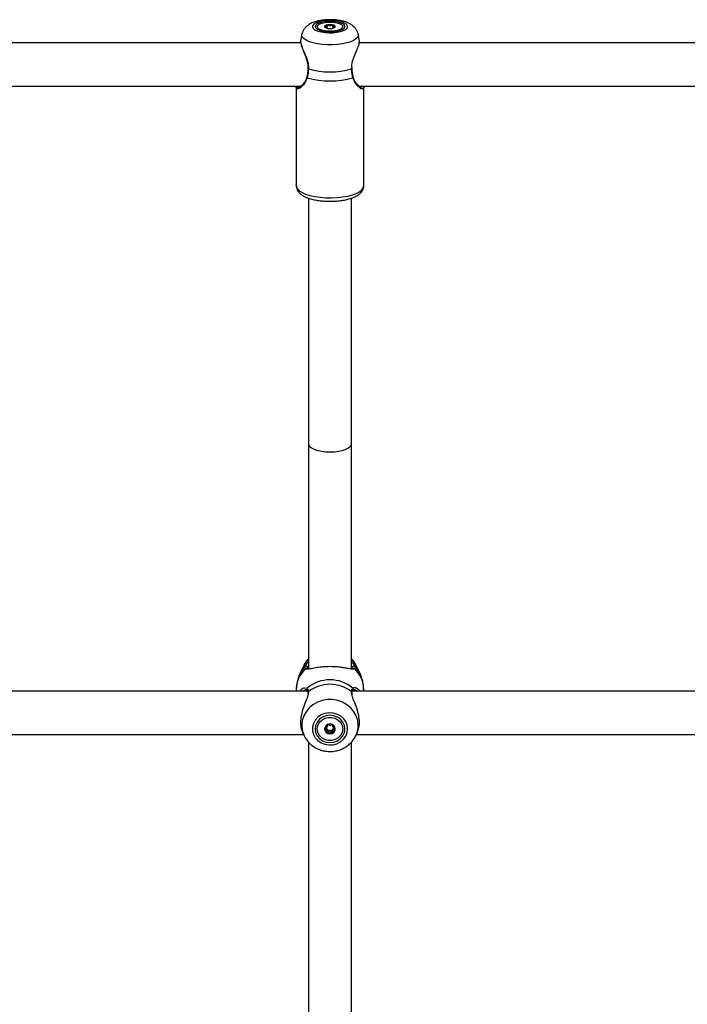
# Model space of a CAD drawing. Units: millimetres. Extents: x 0 to 42, y 0 to 29.8.
# Drawn here: x 10.5 to 10.8, y 5.7 to 6.2 of the extents above; entities that cross this region are included whole.
import ezdxf

# ---------------------------------------------------------------- set-up
doc = ezdxf.new("R2010")
doc.units = ezdxf.units.MM

msp = doc.modelspace()

# ---------------------------------------------------------------- linework, layer by layer
at = {"color": 7, "linetype": 'Continuous', "lineweight": 25}
for p, q in [((10.63390743630982, 6.171540422738657), (10.6353385164357, 6.170300939922478)), ((10.63833880383015, 6.171605135412215), (10.63833880383015, 6.172755269380712)), ((10.63833880383015, 6.171582588540573), (10.63833880383015, 6.171605135412215)), ((10.64108038190682, 6.172755269380712), (10.64108038190682, 6.171582588540567)), ((10.64406482597318, 6.170287217746787), (10.64551174942715, 6.171540422738658)), ((10.62584157681911, 6.16858222239444), (10.62520162201292, 6.165194652082818)), ((10.62582327516986, 6.168582222394446), (10.62520310956763, 6.165299405292244)), ((10.62527140471531, 6.164829632305404), (10.62521576082938, 6.165297607814388)), ((10.65423437781875, 6.165299405292239), (10.65361421221652, 6.16858222239444)), ((10.62529841533358, 6.164334803701337), (10.25410724586045, 6.164334803701337)), ((11.02529841533358, 6.164334803701337), (10.65410724586045, 6.164334803701337)), ((10.65064654766715, 6.151583931392119), (10.65061507562436, 6.152323894094318)), ((10.25400742329333, 6.143001470368004), (10.62543338644061, 6.143001470368004)), ((10.62304292620188, 6.142534640253227), (10.62304292620188, 6.093798905303275)), ((10.62306122785117, 6.142534640253223), (10.62306122785117, 6.093798905303271)), ((10.65400742329333, 6.143001470368004), (11.02543338644061, 6.143001470368004)), ((10.65489247149916, 6.142406245296278), (10.65509096878221, 6.142428915403837)), ((10.65639456118451, 6.09379890530327), (10.6563945611845, 6.142534640253222)), ((10.62904292620184, 6.087772293187968), (10.62904292620184, 5.966576787851334)), ((10.65037625953517, 5.966576787851334), (10.65037625953517, 6.087750960502575)), ((10.62904292620184, 5.966576787851337), (10.62904292620184, 5.85536994755669)), ((10.65037625953517, 5.855526924509183), (10.65037625953517, 5.966576787851337)), ((10.62698806540607, 5.85749999593888), (10.6248451748876, 5.853070369194397)), ((10.62698806540605, 5.857497223008266), (10.62484517488758, 5.853067596263783)), ((10.62698806540607, 5.85749999593888), (10.62724364877152, 5.857998960550795)), ((10.65092037974059, 5.855552803477985), (10.65085402348637, 5.856290229996628)), ((10.65457401084945, 5.853070369194399), (10.65243112033098, 5.857499995938882)), ((10.65457401084943, 5.853067596263782), (10.65243112033096, 5.857497223008265)), ((10.62867731402863, 5.84454506405533), (10.25074204747393, 5.844545064055329)), ((10.62304292620396, 5.845176408229095), (10.62304292620396, 5.845173635298482)), ((10.62304292620395, 5.845173635298482), (10.62304292620395, 5.844545064055329)), ((10.62802160937799, 5.845102936010512), (10.62770247502239, 5.845160574077324)), ((10.62839261192742, 5.845137874999931), (10.62840687782033, 5.845123527326104)), ((11.02867731402863, 5.844545064055331), (10.65074204747393, 5.84454506405533)), ((10.65164877391739, 5.845108982343496), (10.65141440076443, 5.845075015237857)), ((10.65637625953309, 5.84517363529848), (10.65637625953309, 5.845176408229098)), ((10.65637625953307, 5.844545064055329), (10.65637625953307, 5.84517363529848)), ((10.62880832254288, 5.843730577581499), (10.62883128852601, 5.843423508356842)), ((10.62883784775161, 5.843735738545434), (10.62883585367259, 5.843749927716815)), ((10.65058230709602, 5.843742234080141), (10.65058385095135, 5.84375426073721)), ((10.63833880383014, 5.827479523016828), (10.63833880383014, 5.827965350052816)), ((10.63833880383019, 5.824495315277725), (10.63833880383019, 5.825251343512407)), ((10.64108038190682, 5.82796535005284), (10.64108038190682, 5.827479523016961)), ((10.2527839772223, 5.823211730721996), (10.62663520851472, 5.823211730721997)), ((10.62617596303144, 5.824161049429033), (10.62698806544678, 5.822482330654474)), ((10.62698806544678, 5.822482330654474), (10.62712395234378, 5.822210095059064)), ((10.65243112029023, 5.822482330654473), (10.6532343594871, 5.824142728031425)), ((10.65278397722229, 5.823211730721997), (11.02663520851472, 5.823211730721997)), ((10.62904292620184, 5.819494680217657), (10.62904292620185, 5.549683256094702)), ((10.65037625953518, 5.549840233047179), (10.65037625953517, 5.819495517375342))]:
    msp.add_line(p, q, dxfattribs=at)
at = {"color": 8, "linetype": 'Continuous', "lineweight": 25}
for p, q in [((10.65036910203806, 6.151471362609169), (10.6504557829686, 6.152324482427144)), ((10.65554866685531, 6.142481188484793), (10.65563039423036, 6.143001470368004)), ((10.62304292620187, 6.09379890530327), (10.62306122785117, 6.094074888343146)), ((10.65239227893799, 5.857579552024864), (10.65250491605532, 5.857344677877551)), ((10.65457401084945, 5.853070369194399), (10.65477206097371, 5.852643157421235)), ((10.62717765111809, 5.846231933924602), (10.62842093274324, 5.846050433608128)), ((10.62906838534727, 5.844236036137739), (10.6289928629335, 5.843736802078523))]:
    msp.add_line(p, q, dxfattribs=at)
at = {"color": 7, "linetype": 'Continuous', "lineweight": 25, "flags": 128}
for points in [[(10.64839282353737, 6.172377271950928), (10.64815925925423, 6.173083542936438), (10.64747115791577, 6.173751738670307), (10.64636561524327, 6.174345836547567), (10.64490223132834, 6.174833808597879), (10.64315989757663, 6.175189348121702), (10.64123254365168, 6.175393287891281), (10.63922407370245, 6.175434633460848), (10.6372427648638, 6.175311155880047), (10.63539543000804, 6.17502951185722), (10.63378165943542, 6.174604884894538), (10.63248845193522, 6.17406016674147), (10.63158552465851, 6.173424723294644), (10.63112155464849, 6.172732811474753), (10.63112155464849, 6.172021732427106), (10.63158552465851, 6.171329820607217), (10.63248845193522, 6.17069437716039), (10.63378165943542, 6.170149659007321), (10.63539543000804, 6.16972503204464), (10.6372427648638, 6.169443388021812), (10.63922407370245, 6.16931991044101), (10.64123254365168, 6.169361256010577), (10.64315989757663, 6.169565195780156), (10.64490223132834, 6.169920735303979), (10.64636561524327, 6.17040870735429), (10.64747115791577, 6.17100280523155), (10.64815925925423, 6.17167100096542), (10.64839282353737, 6.172377271950928)], [(10.64706122785115, 6.172377271950928), (10.64681135057727, 6.173048105572303), (10.6460787474789, 6.173673222990987), (10.64491334424652, 6.17421002348795), (10.64339456118448, 6.174621924996432), (10.64162590084857, 6.174880857109326), (10.63972789451782, 6.174969174031045), (10.63782988818707, 6.174880857109326), (10.63606122785115, 6.174621924996432), (10.63454244478912, 6.174210023487951), (10.63337704155673, 6.173673222990987), (10.63264443845836, 6.173048105572304), (10.63239456118448, 6.172377271950929), (10.63264443845836, 6.171706438329554), (10.63337704155673, 6.171081320910871), (10.63454244478912, 6.170544520413908), (10.63606122785115, 6.170132618905427), (10.63782988818706, 6.169873686792533), (10.63972789451782, 6.169785369870813), (10.64162590084857, 6.169873686792533), (10.64339456118448, 6.170132618905427), (10.64491334424652, 6.170544520413908), (10.6460787474789, 6.171081320910871), (10.64681135057727, 6.171706438329554), (10.64706122785115, 6.172377271950928)], [(10.64597625953515, 6.172377271950913), (10.64572241550314, 6.171753263034453), (10.64498144834089, 6.171179807609279), (10.64381338680121, 6.170703363623471), (10.6423128602833, 6.170362529735236), (10.64060143252166, 6.170184918279181), (10.6388177532153, 6.170184918279181), (10.63710632545367, 6.170362529735236), (10.63560579893576, 6.170703363623471), (10.63443773739608, 6.171179807609279), (10.63369677023383, 6.171753263034453), (10.63344292620182, 6.172377271950913), (10.63369677023383, 6.173001280867375), (10.63443773739608, 6.173574736292547), (10.63560579893576, 6.174051180278356), (10.63710632545367, 6.174392014166591), (10.6388177532153, 6.174569625622646), (10.64060143252166, 6.174569625622646), (10.6423128602833, 6.174392014166591), (10.64381338680121, 6.174051180278356), (10.64498144834089, 6.173574736292547), (10.64572241550314, 6.173001280867374), (10.64597625953515, 6.172377271950913)], [(10.63707625953515, 6.172377271950913), (10.63727671009954, 6.172021097583798), (10.63784754501136, 6.171719147535347), (10.63870185982992, 6.171517390963253), (10.63970959286848, 6.17144654347669), (10.64071732590705, 6.171517390963253), (10.64157164072561, 6.171719147535347), (10.64214247563743, 6.172021097583798), (10.64234292620182, 6.172377271950913), (10.64214247563743, 6.17273344631803), (10.64157164072561, 6.173035396366481), (10.64071732590705, 6.173237152938574), (10.63970959286848, 6.173308000425138), (10.63870185982992, 6.173237152938574), (10.63784754501136, 6.173035396366481), (10.63727671009954, 6.17273344631803), (10.63707625953515, 6.172377271950913)], [(10.6288508063883, 6.151577063581859), (10.6288513435974, 6.151579854196211), (10.62885172151517, 6.151581141767318)], [(10.65060473061106, 6.151578618184751), (10.65060444543819, 6.151579854196226), (10.65060402753087, 6.151581263367404)], [(10.62904292620184, 5.860519447026237), (10.62787691943996, 5.85904036324134), (10.62698806540605, 5.857497223008266)], [(10.65243112033096, 5.857497223008265), (10.65154226629706, 5.859040363241339), (10.65037625953517, 5.860519447026236)], [(10.64837452188639, 5.825900643079542), (10.64814095760329, 5.827733176852292), (10.64745285626497, 5.829466918255019), (10.64634731359267, 5.831008400839941), (10.64488392967803, 5.832274522881904), (10.64314159592665, 5.833197027413906), (10.64121424200207, 5.833726181977843), (10.63920577205324, 5.833833459714208), (10.63722446321496, 5.833513077252465), (10.63537712835956, 5.832782306494055), (10.63376335778726, 5.831680543479715), (10.63247015028731, 5.830267184538732), (10.63156722301077, 5.828618424217446), (10.63110325300083, 5.826823147611544), (10.63110325300083, 5.82497813854754), (10.63156722301077, 5.823182861941639), (10.63247015028731, 5.821534101620353), (10.63376335778726, 5.820120742679369), (10.63537712835956, 5.81901897966503), (10.63722446321496, 5.81828820890662), (10.63920577205324, 5.817967826444876), (10.64121424200207, 5.818075104181241), (10.64314159592665, 5.818604258745179), (10.64488392967803, 5.81952676327718), (10.64634731359267, 5.820792885319145), (10.64745285626497, 5.822334367904065), (10.64814095760329, 5.824068109306793), (10.64837452188639, 5.825900643079542)], [(10.64704292620184, 5.825900643079542), (10.64679304892796, 5.827641228906405), (10.64606044582959, 5.829263196685621), (10.64489504259721, 5.830656011993465), (10.64337625953517, 5.831724756768445), (10.64160759919926, 5.832396597820328), (10.63970959286851, 5.8326257502917), (10.63781158653775, 5.832396597820328), (10.63604292620184, 5.831724756768445), (10.6345241431398, 5.830656011993465), (10.63335873990742, 5.829263196685621), (10.63262613680905, 5.827641228906405), (10.63237625953517, 5.825900643079542), (10.63262613680905, 5.824160057252679), (10.63335873990742, 5.822538089473463), (10.6345241431398, 5.82114527416562), (10.63604292620184, 5.820076529390639), (10.63781158653775, 5.819404688338756), (10.63970959286851, 5.819175535867385), (10.64160759919926, 5.819404688338756), (10.64337625953517, 5.820076529390639), (10.64489504259721, 5.82114527416562), (10.64606044582959, 5.822538089473463), (10.64679304892796, 5.824160057252679), (10.64704292620184, 5.825900643079542)], [(10.64597625953517, 5.825903416010232), (10.64572241550318, 5.824284324418485), (10.64498144834096, 5.822796401998385), (10.64381338680129, 5.821560191375396), (10.64231286028339, 5.820675842982164), (10.64060143252176, 5.820215001466085), (10.6388177532154, 5.820215001466064), (10.63710632545377, 5.820675842982101), (10.63560579893584, 5.821560191375297), (10.63443773739614, 5.822796401998258), (10.63369677023388, 5.824284324418338), (10.63344292620183, 5.82590341601008), (10.63369677023383, 5.827522507601827), (10.63443773739605, 5.829010430021927), (10.63560579893572, 5.830246640644916), (10.63710632545361, 5.831130989038148), (10.63881775321524, 5.831591830554227), (10.6406014325216, 5.831591830554248), (10.64231286028324, 5.831130989038211), (10.64381338680116, 5.830246640645016), (10.64498144834087, 5.829010430022055), (10.64572241550313, 5.827522507601973), (10.64597625953517, 5.825903416010232)], [(10.63707625953517, 5.825903416010124), (10.63727671009957, 5.824979264274823), (10.6378475450114, 5.82419580626377), (10.63870185982997, 5.823672316357084), (10.63970959286854, 5.823488491147608), (10.6407173259071, 5.823672316357108), (10.64157164072565, 5.824195806263815), (10.64214247563746, 5.824979264274882), (10.64234292620183, 5.825903416010187), (10.64214247563743, 5.826827567745489), (10.6415716407256, 5.827611025756542), (10.64071732590703, 5.828134515663228), (10.63970959286847, 5.828318340872704), (10.63870185982991, 5.828134515663204), (10.63784754501135, 5.827611025756497), (10.63727671009954, 5.82682756774543), (10.63707625953517, 5.825903416010124)], [(10.63833880383014, 5.827749254824817), (10.6384682276304, 5.827881853879586), (10.638634048749, 5.828015876135358)]]:
    msp.add_lwpolyline(points, dxfattribs=at)
at = {"color": 8, "linetype": 'Continuous', "lineweight": 25, "flags": 128}
for points in [[(10.65361421221652, 6.16858222239444), (10.65364513155343, 6.168254517889031), (10.65340816414575, 6.16735066781828), (10.65270533156356, 6.166477597277638), (10.6515605679275, 6.165665037637236), (10.65001285679021, 6.164940659641071), (10.64811490359817, 6.164329131113004), (10.64593134087102, 6.163851276923613), (10.64353652721852, 6.163523369824194), (10.64101201514735, 6.163356576297736), (10.63844377388827, 6.163356576297736), (10.6359192618171, 6.163523369824195), (10.6335244481646, 6.163851276923614), (10.63134088543745, 6.164329131113005), (10.62944293224541, 6.164940659641072), (10.62789522110812, 6.165665037637239), (10.62675045747206, 6.16647759727764), (10.62604762488987, 6.167350667818281), (10.62581065748219, 6.168254517889033), (10.62584157681911, 6.16858222239444)], [(10.62306122785117, 6.093798905303267), (10.6231212697088, 6.093299340184962), (10.62359901206895, 6.09231458152725), (10.62454075301137, 6.091372524162072), (10.62591940036377, 6.090500269364625), (10.62769529295193, 6.089722910317322), (10.62981734157943, 6.089062810224618), (10.63222449877088, 6.088538958964341), (10.63484751499656, 6.088166426783475), (10.63761093085539, 6.087955930754595), (10.64043524790444, 6.087913526465203), (10.64323921568444, 6.088040433809501), (10.64594216914751, 6.088333001894251), (10.64846634924379, 6.088782814068334), (10.65073913990767, 6.08937693005447), (10.65269515708981, 6.090098258217445), (10.65427812973719, 6.090926047259329), (10.65544251860886, 6.091836483196535), (10.65615482635697, 6.09280337444478), (10.65639456118451, 6.093798905303266), (10.65639456118451, 6.093798905303266)], [(10.62741315483738, 5.856778716496409), (10.62572047118907, 5.854623516831254), (10.62485318561764, 5.853084128400699)], [(10.65455510967583, 5.853106517302662), (10.65369871454794, 5.854623516831254), (10.65200603089963, 5.856778716496409)], [(10.65362682990277, 5.827658013851776), (10.65338986249511, 5.830003198369187), (10.652687029913, 5.832268520440597), (10.65154226627705, 5.834376837239817), (10.6499945551399, 5.836256352566898), (10.64809660194805, 5.837843061781607), (10.64591303922111, 5.839082931404683), (10.64351822556884, 5.839933739163173), (10.64099371349792, 5.840366511819293), (10.63842547223909, 5.840366511819293), (10.63590096016817, 5.839933739163173), (10.6335061465159, 5.839082931404683), (10.63132258378896, 5.837843061781607), (10.62942463059711, 5.836256352566898), (10.62787691945996, 5.834376837239817), (10.62673215582402, 5.832268520440596), (10.6260293232419, 5.830003198369187), (10.62579235583424, 5.827658013851776), (10.6260293232419, 5.825312829334365), (10.62673215582402, 5.823047507262956), (10.62698806544678, 5.822482330654474)]]:
    msp.add_lwpolyline(points, dxfattribs=at)
at = {"color": 7, "linetype": 'Continuous', "lineweight": 25}
for centre, radius, start, end in [((10.63842071570482, 6.171383570609911), 0.00160290719980887, 90.99338315391688, 146.0503347867788), ((10.63970959286848, 6.166171173251199), 0.006941088072986834, 79.06520837558568, 100.9347916244287), ((10.64099847003215, 6.171383570609912), 0.001602907199806901, 33.94966521323035, 89.00661684614607), ((10.63972789451775, 6.19032587218998), 0.04028533495275469, 254.6837896218314, 285.3162103783063), ((10.63972789451773, 6.186355966533161), 0.04079689717534841, 253.9364193843488, 286.0635806158886), ((10.62788129365857, 5.856280093345088), 0.0006839437132788787, 0.8492052853574935, 133.1939247010935), ((10.62795470592723, 5.855111652246915), 0.0006544726409950718, 41.22309902672998, 140.7189933703606), ((10.65153789207845, 5.856280093345087), 0.0006839437132788918, 46.80607529884894, 179.1507947145681), ((10.6397095928685, 5.832364024771003), 0.0177412410580719, 50.48391344228063, 129.5160865577131), ((10.63970959286851, 5.830542908842695), 0.01734177132326081, 52.14849471328395, 127.8515052867161), ((10.63946398713614, 5.826030494643351), 0.002388116118368151, 181.0335251093771, 243.3527593111797), ((10.63946940212219, 5.826750384195048), 0.00151592316726928, 186.9666947382433, 212.3838644935805), ((10.63968325765679, 5.826921993105997), 0.001788689511979886, 213.3570968646164, 270.8436070066062), ((10.63973592808022, 5.826921993105999), 0.001788689511980984, 269.1563929949324, 326.6429031367501), ((10.63979893495926, 5.826627066792387), 0.001703353239829375, 41.20926391851228, 55.05496651473348), ((10.63995519860088, 5.826030494643338), 0.002388116118347579, 296.6472406902139, 358.9664748924278), ((10.63995034224384, 5.826750128116366), 0.001515314266254282, 327.6129993549192, 353.5955637960105), ((10.6397095928685, 5.826408219049449), 0.002836316364695803, 242.3404316436494, 297.6595683577645)]:
    msp.add_arc(centre, radius, start, end, dxfattribs=at)
at = {"color": 8, "linetype": 'Continuous', "lineweight": 25}
for centre, radius, start, end in [((10.62907343789527, 6.151757840317273), 0.0002867839185955407, 219.07659103887, 272.6479446295419), ((10.65038481938695, 6.151749286015962), 0.0002783674821157156, 266.763210533352, 322.1858180807411), ((10.62857022649325, 6.147452499995235), 0.0003278328129830059, 173.7274248399899, 246.4487109941905), ((10.65088705625003, 6.147451144783452), 0.0003259946970269509, 293.4058001636652, 7.140282322691302), ((10.63766203911841, 5.845066298636716), 0.01461950695354641, 134.3188443070104, 179.5793296600688), ((10.65146362794505, 5.855109920057667), 0.0006562292075489319, 39.35098305751527, 133.7186936569935), ((10.64175714661861, 5.845066298636715), 0.01461950695354644, 0.4206703399346752, 45.68115569299945), ((10.62887018798786, 5.845579772422991), 0.0006506552282221443, 133.6669998316546, 222.7778475373487), ((10.62935407988305, 5.843800702767538), 0.0005207077020617739, 123.2755330094337, 185.5958963060046), ((10.65006469623098, 5.843800383372862), 0.0005211995023084911, 354.9230694535171, 56.70608428859971), ((10.65054986881586, 5.845580124603624), 0.000649799146444474, 315.0562877181547, 46.36711760407625), ((10.64171842787923, 5.827682956026266), 0.0119084281442295, 333.7759288479823, 359.8799940380309)]:
    msp.add_arc(centre, radius, start, end, dxfattribs=at)
at = {"color": 7, "linetype": 'Continuous', "lineweight": 25}
for centre, major_axis, ratio, start_param, end_param in [((10.63970959286851, 5.966576787851335), (0.01066666666666727, 0), 0.3763200988618275, 3.141592653589793, 4.712388980384695), ((10.6397095928685, 5.966576787851337), (0.01066666666666549, 0), 0.3763200988618069, 3.141592653589793, 6.283185307179586), ((10.63970959286851, 5.966576787851335), (0.01066666666666727, 0), 0.3763200988618275, 4.712388980384695, 6.283185307179586)]:
    msp.add_ellipse(centre, major_axis=major_axis, ratio=ratio, start_param=start_param, end_param=end_param, dxfattribs=at)
for points, knots in [([(10.65357882104173, 6.16858343297757), (10.65356624207538, 6.168706117056652), (10.65350101552008, 6.169342279015148), (10.65302836695312, 6.170393906797459), (10.65222728937094, 6.171640611282433), (10.65117407232891, 6.17269072805053), (10.64989142181892, 6.173593403276888), (10.6482964061208, 6.174377384984491), (10.64636125802577, 6.175019122731383), (10.64415205565281, 6.17547970170453), (10.64183254999147, 6.175740558775868), (10.63950079571934, 6.175812913968566), (10.63719330831884, 6.175705940548784), (10.63494339344735, 6.175417796745796), (10.63276917820568, 6.174930087413079), (10.63079988829644, 6.174234859018071), (10.62914083786219, 6.173341690842638), (10.62781333338345, 6.172284094111454), (10.62680891938984, 6.171064964590068), (10.62613251785068, 6.169833003694491), (10.62596238556439, 6.168978413687727), (10.62589496102165, 6.168639734053833)], [0, 0, 0, 0, 0.0108215541095785, 0.05611372810481696, 0.1002464951349297, 0.1454620639677194, 0.1944410019286723, 0.2506358969625094, 0.3158121892398388, 0.382108433102392, 0.4454078649312315, 0.5070566317418821, 0.5683974270373723, 0.6304007929826578, 0.6943493044121581, 0.7625349693989782, 0.8242808796227467, 0.8757883416117538, 0.9235116844520629, 0.9696871780597981, 0.9999999999999999, 0.9999999999999999, 0.9999999999999999, 0.9999999999999999]), ([(10.63839292620182, 6.172986236899167), (10.63838799800888, 6.172985022809019), (10.6383739446676, 6.172981560683366), (10.63835749035966, 6.172972159144673), (10.63834473089966, 6.172958607669242), (10.63833183405435, 6.172931583506834), (10.63832895020933, 6.17285656173342), (10.63834761417979, 6.172729644192064), (10.63831557800539, 6.172558619537255), (10.63799747362932, 6.17238071942758), (10.63754555631506, 6.172297469633724), (10.63721929535732, 6.172236940710136), (10.63710932000413, 6.172206591708812), (10.63707984111011, 6.172190164878599), (10.63707740188975, 6.172183379961464), (10.63707625953515, 6.172180202396464)], [0, 0, 0, 0, 0.006232295157722323, 0.01777214729736329, 0.03167770896165417, 0.04836447880711919, 0.09840539945893957, 0.2525065379292706, 0.4255800001974348, 0.5939843221472229, 0.8469253037517303, 0.9438596782776612, 0.9800242150954399, 0.9906447855278361, 1, 1, 1, 1]), ([(10.63707625953515, 6.172180202396464), (10.63707820534882, 6.172176119811447), (10.63708248693075, 6.172167136462988), (10.63711734458673, 6.172151888628345), (10.63722355693787, 6.172122400162129), (10.63754682263828, 6.172062985820872), (10.6379976158679, 6.17197962979543), (10.63831459195797, 6.171801893215196), (10.63834149283277, 6.171676937834952), (10.63833783526757, 6.171611758519163), (10.63833746404798, 6.171605143233432)], [0, 0, 0, 0, 0.01570480938006228, 0.03455697177249954, 0.07321568873761632, 0.1995862793670024, 0.5293382522461448, 0.748882183214083, 0.9745131397872258, 0.9999999999999999, 0.9999999999999999, 0.9999999999999999, 0.9999999999999999]), ([(10.64102625953515, 6.172986236899168), (10.64101620489202, 6.172987619994607), (10.64099431266705, 6.172990631442765), (10.64092474731338, 6.172987658061376), (10.64069810104685, 6.172949007560439), (10.64033137331378, 6.172857085128555), (10.63970959286848, 6.172770667761522), (10.63908781242319, 6.172857085128557), (10.63872108469011, 6.172949007560434), (10.63849443842359, 6.172987658061378), (10.63842487306992, 6.172990631442765), (10.63840298084495, 6.172987619994607), (10.63839292620182, 6.172986236899167)], [0, 0, 0, 0, 0.01112197305558994, 0.02421614900993063, 0.07127455107098783, 0.2717885514377644, 0.5000000000000004, 0.7282114485622436, 0.9287254489290079, 0.9757838509900738, 0.9888780269443115, 1, 1, 1, 1]), ([(10.64234292620182, 6.172180202396464), (10.64234098039474, 6.172184284981086), (10.64233669882733, 6.172193268328679), (10.6423018409991, 6.17220851617361), (10.64219563132617, 6.172238004479887), (10.64187230456125, 6.172297422467802), (10.64142207321807, 6.172380744938427), (10.64110341235293, 6.17255858213031), (10.64107205199732, 6.172729774594018), (10.6410896426003, 6.172859943396046), (10.64108806691479, 6.172939558351893), (10.64106526806812, 6.172969691023056), (10.64104701954702, 6.172981108281391), (10.64103118435702, 6.172985020255886), (10.64102625953515, 6.172986236899168)], [0, 0, 0, 0, 0.0120474005108613, 0.02650918386277028, 0.05616487946817451, 0.1531057006690411, 0.4060635042553171, 0.5744790260290138, 0.7475639986448619, 0.9016753856978412, 0.9627171899087258, 0.9799594494882938, 0.9937672903599927, 1, 1, 1, 1]), ([(10.62533001530628, 6.165170627502376), (10.62525889656088, 6.165022208819461), (10.62513072983731, 6.16475473593029), (10.62536798985667, 6.164027950728371), (10.62547359608602, 6.163704453137268)], [0, 0, 0, 0, 0.5548924355517354, 1, 1, 1, 1]), ([(10.6504557829686, 6.152324482427144), (10.65048647662311, 6.153130777327219), (10.6505182168384, 6.153964564444795), (10.65097053175523, 6.15584351186521), (10.65179951840303, 6.158175861682014), (10.65314733832356, 6.161225700335537), (10.65419663960525, 6.163892059872408), (10.65421340517777, 6.164831385470146), (10.654221726557, 6.165297607814383)], [0, 0, 0, 0, 0.1360951428703134, 0.140735575630316, 0.3303258598084089, 0.5621055791063401, 0.7826566592787711, 0.9999999999999999, 0.9999999999999999, 0.9999999999999999, 0.9999999999999999]), ([(10.62541970344466, 6.163538031911963), (10.62543619100353, 6.163458094370148), (10.62553405654975, 6.162983607440005), (10.62595083022454, 6.161870128768738), (10.62661186954356, 6.160201112766132), (10.62739719450788, 6.158299318238714), (10.62812764915827, 6.156330938289283), (10.62863850018568, 6.15442312266497), (10.6288944737525, 6.152852310263113), (10.62883401234102, 6.151938938336468), (10.62881047374983, 6.151583348087152)], [0, 0, 0, 0, 0.031955314992431, 0.189677828071335, 0.3455246653079668, 0.5066451351524949, 0.6716693960555371, 0.8050495021097739, 0.924102663847091, 1, 1, 1, 1]), ([(10.62908668699753, 6.151471362609144), (10.62896322296923, 6.150204757458832), (10.62881487748493, 6.148682895933506), (10.62849318989817, 6.147371868653392), (10.62843923439308, 6.147151974750104)], [0, 0, 0, 0, 0.8322735868096137, 1, 1, 1, 1]), ([(10.62884660257696, 6.151577239080912), (10.62884365964228, 6.151501228729663), (10.6288181385229, 6.150842067226305), (10.62873066587584, 6.150218288531254), (10.62865328002329, 6.14966644006494)], [0, 0, 0, 0, 0.115313699087637, 1, 1, 1, 1]), ([(10.65101655464255, 6.14715197475015), (10.65077380761195, 6.148300533543613), (10.65048219189244, 6.149680314783926), (10.65038533348002, 6.151214298976181), (10.65036910203806, 6.151471362609169)], [0, 0, 0, 0, 0.8324209373958122, 1, 1, 1, 1]), ([(10.65082341988973, 6.149504879797571), (10.65081023085339, 6.149574277173068), (10.65068833386552, 6.150215668311811), (10.65064869658619, 6.150936944147115), (10.65061334798969, 6.151580179225451)], [0, 0, 0, 0, 0.108198213703438, 0.9999999999999999, 0.9999999999999999, 0.9999999999999999, 0.9999999999999999]), ([(10.62821316740242, 6.147509514979359), (10.62816163169785, 6.147272998018813), (10.62799689387817, 6.146516953472165), (10.62744465305197, 6.145413111076533), (10.62664702401839, 6.144185844390396), (10.62576051785364, 6.143229595942791), (10.62500664703369, 6.142619518351298), (10.62445980559967, 6.142353328448453), (10.62437543583973, 6.142347497988175), (10.62434085745287, 6.142345108412679)], [0, 0, 0, 0, 0.06866184731988433, 0.2194828443122304, 0.3904427241227053, 0.5798734242298936, 0.7485429572810578, 0.8969419978646462, 1, 1, 1, 1]), ([(10.62865328002329, 6.14966644006494), (10.62864318934474, 6.149570502425834), (10.62856245196607, 6.148802887694957), (10.62841013127531, 6.148057897595994), (10.62824668244087, 6.147502706492454), (10.62824274324725, 6.147489326126281)], [0, 0, 0, 0, 0.1223378809283401, 0.9788479310025614, 1, 1, 1, 1]), ([(10.6512153255785, 6.147493178816243), (10.65119112666861, 6.147584404474824), (10.65102790981362, 6.148199703476289), (10.65091747844621, 6.148904542145757), (10.65082341988973, 6.149504879797571)], [0, 0, 0, 0, 0.1482623218352843, 1, 1, 1, 1]), ([(10.65505456344194, 6.142359876791086), (10.65495502657385, 6.142389840349749), (10.65473863327997, 6.142454981169225), (10.65408706221269, 6.142891040446657), (10.6532764346276, 6.143646185363415), (10.65241111738098, 6.144745717003569), (10.65165823819882, 6.14603503237619), (10.65135461744855, 6.147036909718429), (10.65121687727628, 6.147491420016536)], [0, 0, 0, 0, 0.1351243455630249, 0.2937605209244605, 0.475534584983251, 0.6735355152714388, 0.8518965705484176, 1, 1, 1, 1]), ([(10.62327834927555, 6.141949126789904), (10.62320275157285, 6.141988205513396), (10.6229851673592, 6.142100681329703), (10.62310831448673, 6.142645768738523), (10.62318867523845, 6.143001470368004)], [0, 0, 0, 0, 0.3474411191199716, 1, 1, 1, 1]), ([(10.65631546024935, 6.143001470368004), (10.65633189582869, 6.142947815821394), (10.65654288539728, 6.142259032699818), (10.65647903673579, 6.141833934881666), (10.6562046302355, 6.141787401370426), (10.65620300873946, 6.141787126399154)], [0, 0, 0, 0, 0.07747294838711133, 0.9945486934231615, 1, 1, 1, 1]), ([(10.62311701807185, 6.093817879722171), (10.62310830348642, 6.093548842467132), (10.62308502116337, 6.092830069056877), (10.62351237233566, 6.091727747934281), (10.62424991163895, 6.090611763326051), (10.6253053235236, 6.089618624418951), (10.62671092376927, 6.088709218384953), (10.62850527487077, 6.08790051395285), (10.63062999170567, 6.087229877039548), (10.63296926165067, 6.08672189372829), (10.63544729959212, 6.086376966360048), (10.63801229449708, 6.086192259594038), (10.64060995691039, 6.086166818089028), (10.64318210379771, 6.086299763080631), (10.64567077616891, 6.086589341615797), (10.64802252493524, 6.087033812927294), (10.6501932736576, 6.087634902044345), (10.65215127811671, 6.088405548698916), (10.65376628362602, 6.089324251293304), (10.65499991242581, 6.090373882878898), (10.6558430392486, 6.091519469913507), (10.65631883596272, 6.092684516369855), (10.65637179243013, 6.093463835331809), (10.65639456118451, 6.093798905303265)], [0, 0, 0, 0, 0.023562468216586, 0.06295067064803912, 0.1026287841069305, 0.1460255413709867, 0.1957168776677587, 0.250832990792019, 0.3062182650094801, 0.3602350981307335, 0.413277063984625, 0.4657685556758587, 0.5180119594031445, 0.5702416087856905, 0.6226188626321336, 0.6753823660684708, 0.7288713449377385, 0.7836067006100464, 0.8403702722043199, 0.8892450769332361, 0.9315565791666479, 0.9705725945542132, 1, 1, 1, 1]), ([(10.62904292620186, 5.860484775464619), (10.62868080712094, 5.860092253824751), (10.62801480606099, 5.859370337079739), (10.62756846377706, 5.858504204367801), (10.62736480737961, 5.858109006614475)], [0, 0, 0, 0, 0.543721478384076, 1, 1, 1, 1]), ([(10.62741315483738, 5.85677871649641), (10.62769663378446, 5.85724079451562), (10.62798723413276, 5.857714480603107), (10.62862351793894, 5.858526197503357), (10.62884130681498, 5.858748110639851), (10.62904292620184, 5.858953548086098)], [0, 0, 0, 0, 0.7471809356452067, 0.765951201609268, 1, 1, 1, 1]), ([(10.65249716211463, 5.857254213826561), (10.65240910174925, 5.857473987557225), (10.65203480993687, 5.858408113910292), (10.65131298786989, 5.859512481031418), (10.65057525351854, 5.860278716543179), (10.65037625953519, 5.860485398333705)], [0, 0, 0, 0, 0.1834526615982058, 0.7797472665259354, 1, 1, 1, 1]), ([(10.65037625953517, 5.858974053534133), (10.65079303324004, 5.858482462901398), (10.65153630574707, 5.857605762193648), (10.65186266876387, 5.857031134398407), (10.65200603089963, 5.856778716496409)], [0, 0, 0, 0, 0.5607279980386812, 1, 1, 1, 1]), ([(10.62744811129376, 5.855526014787625), (10.62729424675053, 5.855816168393733), (10.62710940692343, 5.856164734354806), (10.62736955882681, 5.856690593514461), (10.62741315483738, 5.856778716496409)], [0, 0, 0, 0, 0.8324209432703447, 1, 1, 1, 1]), ([(10.65051269898032, 5.855337725397906), (10.64978332760856, 5.855464356336581), (10.64860828558261, 5.855668363075112), (10.64630526341833, 5.856090559837368), (10.64386566841092, 5.856423041146517), (10.64074884883273, 5.856642227857773), (10.63722295301847, 5.856576177719793), (10.63392121871444, 5.856229314448582), (10.6309599014355, 5.855723001384951), (10.62859158572924, 5.855159791135283), (10.62781212720082, 5.855409430427838), (10.62744811129376, 5.855526014787625)], [0, 0, 0, 0, 0.1300147211655892, 0.2094581269239769, 0.2887902474426371, 0.4005589122846027, 0.5127593007752819, 0.6202553893132684, 0.7381121001463734, 0.8776954027227925, 0.9999999999999999, 0.9999999999999999, 0.9999999999999999, 0.9999999999999999]), ([(10.62856516225064, 5.856290229996628), (10.62852109867734, 5.85620836153738), (10.62839424244869, 5.855972667443477), (10.62846304970591, 5.855818421339134), (10.62850795672855, 5.855717752694872)], [0, 0, 0, 0, 0.3473504910196883, 1, 1, 1, 1]), ([(10.62880435604073, 5.855518058707236), (10.62867225981412, 5.855529988089134), (10.62841739452608, 5.855553004532763), (10.62842824810848, 5.855564382745434), (10.62843347629838, 5.855569863650664)], [0, 0, 0, 0, 0.5182982258420661, 1, 1, 1, 1]), ([(10.65100570795888, 5.855584335799036), (10.6510056000688, 5.855582193718757), (10.65100500680247, 5.855570414839635), (10.6508340566415, 5.855514015006121), (10.65048016956685, 5.855490546726997), (10.65018447803917, 5.855530200906762), (10.65018055951653, 5.855530726406435)], [0, 0, 0, 0, 0.0970666739251579, 0.5337505926851842, 0.9938212336586888, 1, 1, 1, 1]), ([(10.65200603089963, 5.856778716496409), (10.65213821988869, 5.856371950958373), (10.65229704865633, 5.855883210787344), (10.65201789575627, 5.855577320642627), (10.65197107444326, 5.855526014787625)], [0, 0, 0, 0, 0.8322735926986804, 1, 1, 1, 1]), ([(10.62490360360547, 5.853060344155857), (10.62468209676083, 5.852627849038258), (10.62403092723433, 5.851356431708497), (10.62341973075811, 5.849062995734132), (10.62303483925923, 5.846847777117311), (10.62308061224512, 5.845552843199633), (10.62309330892303, 5.845193649702443)], [0, 0, 0, 0, 0.1781977885735933, 0.5238527495419384, 0.8679245375114256, 1, 1, 1, 1]), ([(10.65632587681398, 5.845153620894519), (10.65633148517893, 5.845723155916424), (10.65634614125281, 5.847211494751249), (10.65588200333802, 5.849568324205095), (10.65526317155399, 5.8516723756941), (10.65466997725846, 5.852789244530674), (10.65450209199665, 5.853105339642254)], [0, 0, 0, 0, 0.2069807263196808, 0.5408929059557068, 0.8700639651080558, 1, 1, 1, 1]), ([(10.62491308487675, 5.84454506405533), (10.62505570336977, 5.844757591270754), (10.62571005886302, 5.845732698691451), (10.62670088617206, 5.846302042368056), (10.6271763589136, 5.8462321239437), (10.62717765111809, 5.846231933924602)], [0, 0, 0, 0, 0.2174891093311979, 0.9978733500450998, 1, 1, 1, 1]), ([(10.62782827434536, 5.845166426487497), (10.62785293292019, 5.845175875881394), (10.62810077859238, 5.845270852634829), (10.62833724627588, 5.845177656252531), (10.62836772235323, 5.845142578432007), (10.62837951714641, 5.845129002680988)], [0, 0, 0, 0, 0.06342891653302686, 0.6375300502748229, 1, 1, 1, 1]), ([(10.62840344639594, 5.845121292415381), (10.62841239873156, 5.845113884675234), (10.62847178034492, 5.845064748496682), (10.628658906779, 5.844701300585638), (10.62881429654717, 5.844217008676049), (10.628827509126, 5.843783892113013), (10.62882857691276, 5.843748889398164)], [0, 0, 0, 0, 0.0762323020464326, 0.5056554267475857, 0.9600490869860498, 0.9999999999999999, 0.9999999999999999, 0.9999999999999999, 0.9999999999999999]), ([(10.62842093274324, 5.846050433608128), (10.6286636797737, 5.845678769426912), (10.62895529549305, 5.84523228356317), (10.62905215390533, 5.844379024492918), (10.62906838534727, 5.844236036137739)], [0, 0, 0, 0, 0.8324209373623627, 0.9999999999999999, 0.9999999999999999, 0.9999999999999999, 0.9999999999999999]), ([(10.65035080038974, 5.844236036137739), (10.65047426441794, 5.844877250850481), (10.65062260990213, 5.845647688267851), (10.6509442974887, 5.845992585270879), (10.65099825299377, 5.846050433608127)], [0, 0, 0, 0, 0.832273586778098, 1, 1, 1, 1]), ([(10.65058831842761, 5.84375337140355), (10.65059114558584, 5.843795549348105), (10.65061823641669, 5.84419971334197), (10.65075913361886, 5.844728405718625), (10.65096136455804, 5.845085304108153), (10.65100842168416, 5.845115692486722), (10.65101323829607, 5.84511880294072)], [0, 0, 0, 0, 0.05180130676859039, 0.4963784568515417, 0.9484509632978183, 1, 1, 1, 1]), ([(10.65102432857725, 5.845123923060716), (10.65102895304732, 5.845131737348579), (10.65105104358359, 5.845169065260063), (10.6511839371287, 5.845252338349624), (10.65146317958898, 5.845181789206979), (10.65153315252988, 5.845164110910548)], [0, 0, 0, 0, 0.1655698897081206, 0.7909074116716519, 1, 1, 1, 1]), ([(10.65226456554473, 5.846211486739627), (10.65229850145616, 5.846208120587074), (10.65284801281391, 5.846153613753997), (10.65374324869176, 5.845624456935965), (10.65441148689453, 5.844748819304304), (10.6545669816294, 5.84454506405533)], [0, 0, 0, 0, 0.0480770619178888, 0.7784936505263358, 1, 1, 1, 1]), ([(10.6289928629335, 5.843736802078523), (10.62896083653061, 5.843210514457697), (10.62892776614105, 5.842667071077507), (10.628467046552, 5.841181859070334), (10.62764041384992, 5.839128180569417), (10.626279497253, 5.83567316173351), (10.62526951938221, 5.831749572267531), (10.62508489535581, 5.828142200860927), (10.62552447653919, 5.825536131380188), (10.62607046158042, 5.824535512987072), (10.62625410049282, 5.824198960774886)], [0, 0, 0, 0, 0.108513962642576, 0.1120512668793165, 0.2565719505649519, 0.4332527527550581, 0.6013741996344532, 0.7713144406220498, 0.9230829340804395, 1, 1, 1, 1]), ([(10.65319303275161, 5.824158384167961), (10.65350756008246, 5.824907533969788), (10.65418019661669, 5.826509638069833), (10.6543422957186, 5.829871561879093), (10.65375995652072, 5.833495672776799), (10.65262389229749, 5.837118116036318), (10.65120303243276, 5.840376818437556), (10.6506809681732, 5.842178596123628), (10.65045592911758, 5.842955263634338)], [0, 0, 0, 0, 0.1580881609274002, 0.3380815027550418, 0.498828116758694, 0.6644729726345285, 0.855368981903807, 1, 1, 1, 1]), ([(10.65065661135346, 5.84273307825693), (10.65060244075923, 5.843049234717212), (10.65053450212454, 5.84344574574985), (10.65059183690535, 5.843688236742776), (10.65060345603172, 5.843737378528082)], [0, 0, 0, 0, 0.7973459355633141, 1, 1, 1, 1]), ([(10.6383929262018, 5.828078805426524), (10.63838799800887, 5.828075655274182), (10.63837394466759, 5.828066672231816), (10.63835749035965, 5.828042278426136), (10.63834473089965, 5.828007116941509), (10.63833183405434, 5.827936998401568), (10.63832895020932, 5.827742342332845), (10.63834761417979, 5.827413034339578), (10.6383155780054, 5.826969283339753), (10.63799747362933, 5.826507692865403), (10.63754555631507, 5.826291687873012), (10.63721929535734, 5.826134635836326), (10.63710932000414, 5.826055890466562), (10.63707984111013, 5.826013268411052), (10.63707740188976, 5.825995663851255), (10.63707625953517, 5.825987419147311)], [0, 0, 0, 0, 0.006232295157692559, 0.01777214729729347, 0.03167770896158727, 0.048364478807095, 0.09840539945890714, 0.2525065379292138, 0.4255800001973674, 0.5939843221472422, 0.8469253037516957, 0.9438596782776348, 0.9800242150954098, 0.9906447855278245, 1, 1, 1, 1]), ([(10.63707625953517, 5.825987419147311), (10.63707820534224, 5.825976826224261), (10.63708248690966, 5.825953517482717), (10.63711734473789, 5.825913954494329), (10.63722355441082, 5.825837442336423), (10.63754688117574, 5.825683272801201), (10.63799711251892, 5.82546707923724), (10.63831577338407, 5.825005652013244), (10.63834713373969, 5.824561465606208), (10.63832954313671, 5.824223721693722), (10.63833111882222, 5.82401714787372), (10.63835391766889, 5.82393896380739), (10.63837216619, 5.823909339892597), (10.63838800138, 5.82389918964499), (10.63839292620187, 5.82389603286813)], [0, 0, 0, 0, 0.01204740051085879, 0.02650918386268221, 0.05616487946808991, 0.153105700668922, 0.4060635042553555, 0.5744790260289846, 0.7475639986448537, 0.9016753856978499, 0.9627171899087014, 0.9799594494883914, 0.993767290360017, 1, 1, 1, 1]), ([(10.63818923715965, 5.825938472427825), (10.63813638000622, 5.826006957902149), (10.63799452021603, 5.82619076150088), (10.63777615178877, 5.826298093387188), (10.63763914773861, 5.826365433264662)], [0, 0, 0, 0, 0.3726013788499676, 1, 1, 1, 1]), ([(10.63833363873061, 5.825251374895373), (10.63833550036094, 5.825302366140518), (10.63834408910556, 5.825537617347649), (10.63825725206787, 5.825762406694007), (10.63818923715965, 5.825938472427825)], [0, 0, 0, 0, 0.2167523209190176, 1, 1, 1, 1]), ([(10.63970959286853, 5.82513349747366), (10.6394934475367, 5.825089008547453), (10.63908738988707, 5.825005430203853), (10.63872208083175, 5.824749151384483), (10.63849537476102, 5.824648205487851), (10.63842995506859, 5.824641750810363), (10.63840063722518, 5.824646645152366), (10.63837569327379, 5.824662215475858), (10.63835747319949, 5.824688460904382), (10.63834513725375, 5.824722123086213), (10.63834095488625, 5.824747021774664), (10.63833880383019, 5.824759827553859)], [0, 0, 0, 0, 0.4176032734687781, 0.7845230904065078, 0.870635083773746, 0.891468518432966, 0.9093739928758091, 0.9263888959871188, 0.9475351854913682, 0.9730165373418884, 0.9999999999999999, 0.9999999999999999, 0.9999999999999999, 0.9999999999999999]), ([(10.64102625953514, 5.828078805426555), (10.64101620489201, 5.828082394090337), (10.64099431266703, 5.828090207777391), (10.64092474731336, 5.828082492860696), (10.64069810104685, 5.827982207913738), (10.64033137331377, 5.827743700365805), (10.63970959286848, 5.827519476594857), (10.63908781242318, 5.827743700365791), (10.6387210846901, 5.827982207913712), (10.63849443842358, 5.828082492860668), (10.63842487306991, 5.828090207777359), (10.63840298084494, 5.828082394090305), (10.6383929262018, 5.828078805426524)], [0, 0, 0, 0, 0.01112197305565691, 0.02421614901000635, 0.0712745510709773, 0.2717885514378296, 0.5000000000000047, 0.7282114485621831, 0.9287254489290108, 0.9757838509900494, 0.9888780269442758, 1, 1, 1, 1]), ([(10.63839292620187, 5.82389603286813), (10.638402980845, 5.823892444204349), (10.63842487306997, 5.823884630517294), (10.63849443842364, 5.82389234543399), (10.63872108469016, 5.823992630380948), (10.63908781242323, 5.824231137928882), (10.63970959286852, 5.824455361699826), (10.64033137331382, 5.824231137928896), (10.6406981010469, 5.823992630380973), (10.64092474731342, 5.823892345434017), (10.64099431266709, 5.823884630517327), (10.64101620489207, 5.82389244420438), (10.6410262595352, 5.823896032868162)], [0, 0, 0, 0, 0.0111219730557558, 0.02421614901000805, 0.07127455107107243, 0.2717885514378406, 0.4999999999999966, 0.728211448562153, 0.9287254489290333, 0.9757838509900386, 0.988878026944374, 1, 1, 1, 1]), ([(10.64122994857738, 5.825938472427861), (10.64116693861258, 5.825761688761226), (10.64104593198424, 5.825422186977482), (10.64109146518622, 5.825012939905061), (10.64108792890613, 5.824773390837315), (10.64106535090508, 5.824694819893311), (10.64104532101901, 5.82466338654187), (10.64101855311195, 5.82464664109441), (10.64098922923578, 5.824641752074261), (10.64092381286796, 5.824648203818908), (10.6406971014771, 5.824749154408733), (10.64033179730414, 5.825005428921074), (10.63992573870551, 5.825089008101831), (10.63970959286853, 5.82513349747366)], [0, 0, 0, 0, 0.2092148220528492, 0.4017837542589904, 0.4628813429275349, 0.4801393597428521, 0.4939598192277235, 0.5032542145768067, 0.513035084752465, 0.5244153539750345, 0.5714540532501695, 0.7718841008213024, 1, 1, 1, 1]), ([(10.64234292620183, 5.825987419147374), (10.64234098039476, 5.825998012070425), (10.64233669882734, 5.826021320811969), (10.64230184099911, 5.826060883800356), (10.64219563132619, 5.826137395958265), (10.64187230456126, 5.826291565493484), (10.64142207321808, 5.826507759057445), (10.64110341235293, 5.826969186281441), (10.64107205199732, 5.827413372688477), (10.64108964260029, 5.827751116600965), (10.64108806691478, 5.827957690420966), (10.64106526806811, 5.828035874487296), (10.64104701954701, 5.828065498402088), (10.641031184357, 5.828075648649697), (10.64102625953514, 5.828078805426555)], [0, 0, 0, 0, 0.01204740051085862, 0.02650918386280996, 0.05616487946816281, 0.153105700669041, 0.4060635042553329, 0.5744790260290401, 0.7475639986449201, 0.9016753856979157, 0.9627171899087733, 0.9799594494883729, 0.9937672903600686, 1, 1, 1, 1]), ([(10.6410262595352, 5.823896032868162), (10.64103118772814, 5.823899183020504), (10.64104524106941, 5.823908166062871), (10.64106169537736, 5.823932559868548), (10.64107445483735, 5.823967721353177), (10.64108735168267, 5.824037839893117), (10.64109023552768, 5.824232495961843), (10.64107157155722, 5.824561803955107), (10.64110360773161, 5.825005554954933), (10.64142171210768, 5.825467145429284), (10.64187362942194, 5.825683150421672), (10.64219989037967, 5.82584020245836), (10.64230986573286, 5.825918947828123), (10.64233934462687, 5.825961569883634), (10.64234178384724, 5.825979174443431), (10.64234292620183, 5.825987419147374)], [0, 0, 0, 0, 0.006232295157686364, 0.01777214729735447, 0.03167770896161396, 0.04836447880712188, 0.09840539945893459, 0.2525065379293374, 0.4255800001974961, 0.5939843221472471, 0.8469253037517035, 0.9438596782776436, 0.9800242150954824, 0.9906447855278973, 1, 1, 1, 1]), ([(10.64178003799839, 5.826365433264706), (10.64164303394824, 5.82629809338723), (10.64142466552099, 5.826190761500919), (10.64128280573081, 5.826006957902187), (10.64122994857738, 5.825938472427861)], [0, 0, 0, 0, 0.6273986211434007, 1, 1, 1, 1]), ([(10.6271398334203, 5.82220238077312), (10.62715613378926, 5.822162880216057), (10.62746611175334, 5.821411713031471), (10.62842047532333, 5.820105468469525), (10.62998657052517, 5.818368718999013), (10.63188579028966, 5.816934829431106), (10.63401121695177, 5.815822798563972), (10.63631760093021, 5.815073909551947), (10.63873414688177, 5.814712314081696), (10.64118985291042, 5.814753721622569), (10.64360931369447, 5.815201185952874), (10.64591544437634, 5.816045591814512), (10.64803762048261, 5.817261968399855), (10.64989264634331, 5.818820316276235), (10.65138783668107, 5.820550129165207), (10.65206611598353, 5.821843647294431), (10.65237508395536, 5.822432867209412)], [0, 0, 0, 0, 0.004208736060349282, 0.0800359451137642, 0.1561419173956863, 0.2326471862934743, 0.3096063693234279, 0.3870154666022815, 0.4648290461296389, 0.5429773452686942, 0.6213719567270728, 0.6998821297662153, 0.7783803569768947, 0.856716049939723, 0.9347316786944414, 1, 1, 1, 1])]:
    msp.add_open_spline(points, degree=3, knots=knots, dxfattribs=at)
at = {"color": 8, "linetype": 'Continuous', "lineweight": 25}
for points, knots in [([(10.62547359608602, 6.163704453137268), (10.62555263948044, 6.16338478328871), (10.62578395171604, 6.16244930287478), (10.62685335568012, 6.160012484742854), (10.62817338206254, 6.156885088848198), (10.62906716287778, 6.153834527545894), (10.62908139638327, 6.152111729205263), (10.62908668699753, 6.151471362609144)], [0, 0, 0, 0, 0.1265113089948082, 0.3702221283597912, 0.6510845951587598, 0.8703076472378595, 1, 1, 1, 1]), ([(10.62843923439308, 6.147151974750104), (10.62826226168657, 6.146614330607571), (10.62790149102869, 6.145518307187738), (10.62681584561054, 6.143785808543202), (10.62554537894187, 6.142468060297048), (10.62438788320503, 6.141740368787946), (10.62358751030143, 6.141480480936027), (10.62337872251338, 6.14179697468206), (10.62327834927555, 6.141949126789904)], [0, 0, 0, 0, 0.130391621586528, 0.2658120115206964, 0.5311255449022417, 0.6875949312069176, 0.8498134945348738, 1, 1, 1, 1]), ([(10.65620300873946, 6.141787126399154), (10.65597574139135, 6.14168505502507), (10.65549774674941, 6.141470375836374), (10.6540330965342, 6.1423569198764), (10.65222616718616, 6.144096579334569), (10.65140162508239, 6.146179314154984), (10.65101655464255, 6.14715197475015)], [0, 0, 0, 0, 0.219553856675019, 0.4617714246410931, 0.748641199391785, 1, 1, 1, 1]), ([(10.62378415145776, 6.143001470368004), (10.62377294561288, 6.142922845050736), (10.62369769351129, 6.142394841992804), (10.62396425198288, 6.142240685423079), (10.62429972265694, 6.142335462361297), (10.62430088441908, 6.142335790581518)], [0, 0, 0, 0, 0.1484715987115357, 0.9970510881128707, 1, 1, 1, 1]), ([(10.62904292620184, 5.857021068028576), (10.6289021104755, 5.85682376426477), (10.62869620328238, 5.856535257680663), (10.62859663714047, 5.856349083466087), (10.62856516225064, 5.856290229996628)], [0, 0, 0, 0, 0.6838795877619044, 1, 1, 1, 1]), ([(10.65085402348637, 5.856290229996628), (10.65075194947648, 5.856501475106), (10.65064913678046, 5.856714248947619), (10.65037820611116, 5.857058394151733), (10.65037625953517, 5.857060866757705)], [0, 0, 0, 0, 0.9928152246705033, 0.9999999999999999, 0.9999999999999999, 0.9999999999999999, 0.9999999999999999]), ([(10.65197107444326, 5.855526014787625), (10.65179138430462, 5.855437089915782), (10.65143152332823, 5.855259002284211), (10.65094555723045, 5.855260966910481), (10.65052603663309, 5.85533536024014), (10.65051269898032, 5.855337725397906)], [0, 0, 0, 0, 0.4912557546712298, 0.9838256950107332, 1, 1, 1, 1]), ([(10.62770247502239, 5.845160574077324), (10.62769342282199, 5.84516232943568), (10.62738169448604, 5.845222778267463), (10.62693559522441, 5.844878928680754), (10.62650245012655, 5.84454506405533)], [0, 0, 0, 0, 0.02903874738037834, 1, 1, 1, 1]), ([(10.65045592911758, 5.842955263634338), (10.65044817893322, 5.842979541106949), (10.65028409823179, 5.843493524329447), (10.65031825601476, 5.843873760261562), (10.65035080038974, 5.844236036137739)], [0, 0, 0, 0, 0.04723397875224385, 1, 1, 1, 1]), ([(10.65099825299377, 5.846050433608127), (10.65117328593213, 5.846158280576965), (10.65150666012836, 5.846363689895282), (10.65202050631093, 5.84626049890493), (10.65226456554473, 5.846211486739627)], [0, 0, 0, 0, 0.5250344518007438, 0.9999999999999999, 0.9999999999999999, 0.9999999999999999, 0.9999999999999999]), ([(10.65292901270902, 5.84454506405533), (10.65254298256083, 5.844838780744745), (10.6520600342557, 5.845206239032676), (10.65171751145718, 5.845125237705175), (10.65164877391739, 5.845108982343496)], [0, 0, 0, 0, 0.7993198114240734, 1, 1, 1, 1])]:
    msp.add_open_spline(points, degree=3, knots=knots, dxfattribs=at)

doc.saveas('drawing.dxf')
